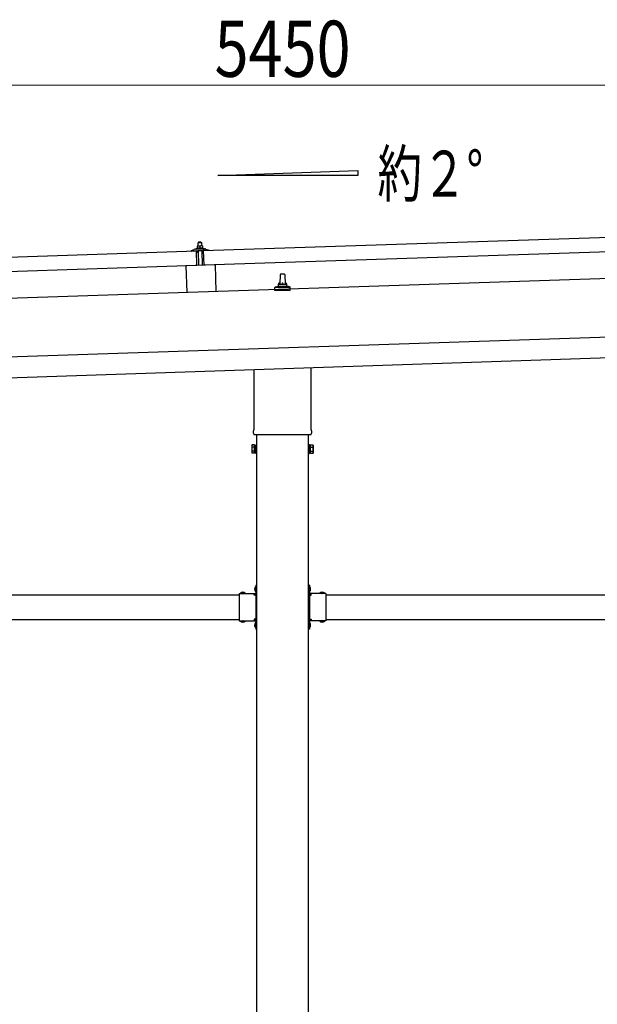
# Model space of a CAD drawing. Units: millimetres. Extents: x 0 to 25230, y 0 to 17820.
# Drawn here: x 12642 to 14031, y 4971 to 7338 of the extents above; entities that cross this region are included whole.
import ezdxf

# ---------------------------------------------------------------- set-up
doc = ezdxf.new("R2010")
doc.units = ezdxf.units.MM
doc.linetypes.add('YHIDDEN_1', pattern=[4, 3, -1])
for name, color, linetype, lineweight in [('USER1', 3, 'Continuous', 13), ('YKK_13', 4, 'Continuous', 30), ('YKK_A1', 4, 'Continuous', 30), ('YKK_D', 6, 'Continuous', 13)]:
    doc.layers.add(name, color=color, linetype=linetype, lineweight=lineweight)
doc.styles.add('text-b', font='extslim2.shx', dxfattribs={"width": 0.8, "bigfont": 'extfont2.shx'})

msp = doc.modelspace()

# ---------------------------------------------------------------- linework, layer by layer
at = {"layer": 'YKK_13'}
for p, q in [((13084, 6782.6), (14217.3, 6820.3)), ((13071.9, 6793.7), (13068.6, 6793.6)), ((13068.6, 6793.6), (13068.6, 6793.6)), ((13068.6, 6793.6), (13068.6, 6793.6)), ((13068.6, 6793.6), (13068.6, 6793.6)), ((13068.6, 6793.6), (13068.6, 6793.6)), ((13068.6, 6793.6), (13068.6, 6793.6)), ((13068.6, 6793.6), (13068.6, 6793.6)), ((13068.6, 6793.6), (13068.6, 6793.6)), ((13068.6, 6793.6), (13068.6, 6793.6)), ((13068.6, 6793.6), (13068.6, 6793.6)), ((13068.6, 6793.6), (13068.6, 6793.6)), ((13068.6, 6793.6), (13068.6, 6793.6)), ((13068.6, 6793.6), (13068.6, 6793.6)), ((13068.6, 6793.6), (13068.6, 6793.6)), ((13068.6, 6793.6), (13068.6, 6793.6)), ((13068.6, 6793.6), (13068.6, 6793.6)), ((13068.6, 6793.6), (13068.6, 6793.6)), ((13068.6, 6793.6), (13068.6, 6793.6)), ((13068.6, 6793.6), (13068.6, 6793.6)), ((13068.6, 6793.5), (13068.6, 6793.6)), ((13068.6, 6793.5), (13068.6, 6793.5)), ((13068.6, 6793.5), (13068.6, 6793.5)), ((13068.6, 6793.5), (13068.6, 6793.5)), ((13068.6, 6793.5), (13068.6, 6793.5)), ((13068.6, 6793.5), (13068.6, 6793.5)), ((13068.6, 6793.4), (13068.6, 6793.5)), ((13068.6, 6793.4), (13068.6, 6793.4)), ((13068.6, 6793.4), (13068.6, 6793.4)), ((13068.6, 6793.4), (13068.6, 6793.4)), ((13068.6, 6793.3), (13068.6, 6793.4)), ((13068.6, 6793.3), (13068.6, 6793.3)), ((13068.6, 6793.3), (13068.6, 6793.3)), ((13068.6, 6793.3), (13068.6, 6793.3)), ((13068.6, 6793.2), (13068.6, 6793.3)), ((13068.6, 6793.2), (13068.6, 6793.2)), ((13068.6, 6793.2), (13068.6, 6793.2)), ((13068.6, 6793.2), (13068.6, 6793.2)), ((13068.6, 6793.2), (13068.6, 6793.2)), ((13068.6, 6793.2), (13068.6, 6793.2)), ((13068.6, 6793.1), (13068.6, 6793.2)), ((13068.6, 6793.1), (13068.6, 6793.1)), ((13068.6, 6793.1), (13068.6, 6793.1)), ((13068.6, 6793), (13068.6, 6793.1)), ((13068.9, 6793.1), (13068.6, 6793)), ((13068.6, 6793), (13068.8, 6788)), ((13069, 6793.2), (13068.9, 6793.1)), ((13068.9, 6793.1), (13068.9, 6793.1)), ((13069, 6793.2), (13069, 6793.2)), ((13069.1, 6793.2), (13069, 6793.2)), ((13069.2, 6793.2), (13069.1, 6793.2)), ((13069.3, 6793.3), (13069.2, 6793.2)), ((13069.3, 6793.3), (13069.3, 6793.3)), ((13069.4, 6793.3), (13069.3, 6793.3)), ((13069.5, 6793.3), (13069.4, 6793.3)), ((13069.6, 6793.4), (13069.5, 6793.3)), ((13069.7, 6793.4), (13069.6, 6793.4)), ((13069.8, 6793.4), (13069.7, 6793.4)), ((13069.9, 6793.5), (13069.8, 6793.4)), ((13070, 6793.5), (13069.9, 6793.5)), ((13070.1, 6793.5), (13070, 6793.5)), ((13070.2, 6793.5), (13070.1, 6793.5)), ((13070.3, 6793.6), (13070.2, 6793.5)), ((13070.4, 6793.6), (13070.3, 6793.6)), ((13070.5, 6793.6), (13070.4, 6793.6)), ((13070.6, 6793.6), (13070.5, 6793.6)), ((13070.8, 6793.6), (13070.6, 6793.6)), ((13071.8, 6802.7), (13070.8, 6801.7)), ((13070.8, 6801.7), (13078.8, 6802)), ((13071.1, 6793.7), (13070.8, 6801.7)), ((13070.9, 6793.7), (13070.8, 6793.6)), ((13071, 6793.7), (13070.9, 6793.7)), ((13071, 6793.7), (13071, 6793.7)), ((13071.1, 6793.7), (13071, 6793.7)), ((13071.2, 6793.7), (13071.1, 6793.7)), ((13071.3, 6793.7), (13071.2, 6793.7)), ((13071.4, 6793.7), (13071.3, 6793.7)), ((13071.4, 6793.7), (13071.4, 6793.7)), ((13071.5, 6793.7), (13071.4, 6793.7)), ((13071.5, 6793.7), (13071.5, 6793.7)), ((13071.6, 6793.7), (13071.5, 6793.7)), ((13071.6, 6793.7), (13071.6, 6793.7)), ((13071.7, 6793.7), (13071.6, 6793.7)), ((13071.7, 6793.7), (13071.7, 6793.7)), ((13071.7, 6793.7), (13071.7, 6793.7)), ((13071.8, 6793.7), (13071.7, 6793.7)), ((13077.8, 6802.9), (13071.8, 6802.7)), ((13071.8, 6793.7), (13071.8, 6793.7)), ((13071.8, 6793.7), (13071.8, 6793.7)), ((13071.8, 6793.7), (13071.8, 6793.7)), ((13071.9, 6793.7), (13071.8, 6793.7)), ((13078.3, 6794), (13071.9, 6793.7)), ((13072.1, 6793.7), (13071.9, 6793.7)), ((13072.2, 6793.7), (13072.1, 6793.7)), ((13072.3, 6793.7), (13072.2, 6793.7)), ((13072.3, 6793.7), (13072.3, 6793.7)), ((13072.4, 6793.7), (13072.3, 6793.7)), ((13072.5, 6793.7), (13072.4, 6793.7)), ((13072.6, 6793.7), (13072.5, 6793.7)), ((13072.7, 6793.7), (13072.6, 6793.7)), ((13072.8, 6793.7), (13072.7, 6793.7)), ((13072.9, 6793.7), (13072.8, 6793.7)), ((13073, 6793.7), (13072.9, 6793.7)), ((13073.1, 6793.7), (13073, 6793.7)), ((13073.2, 6793.7), (13073.1, 6793.7)), ((13073.3, 6793.7), (13073.2, 6793.7)), ((13073.4, 6793.7), (13073.3, 6793.7)), ((13073.5, 6793.7), (13073.4, 6793.7)), ((13073.6, 6793.6), (13073.5, 6793.7)), ((13073.7, 6793.6), (13073.6, 6793.6)), ((13073.8, 6793.6), (13073.7, 6793.6)), ((13073.9, 6793.6), (13073.8, 6793.6)), ((13074.1, 6793.6), (13073.9, 6793.6)), ((13074.2, 6793.5), (13074.1, 6793.6)), ((13074.3, 6793.5), (13074.2, 6793.5)), ((13074.3, 6793.5), (13074.3, 6793.5)), ((13074.4, 6793.4), (13074.3, 6793.5)), ((13074.5, 6793.4), (13074.4, 6793.4)), ((13074.6, 6793.4), (13074.5, 6793.4)), ((13074.7, 6793.4), (13074.6, 6793.4)), ((13074.7, 6793.4), (13074.7, 6793.4)), ((13074.8, 6793.4), (13074.7, 6793.4)), ((13074.9, 6793.3), (13074.8, 6793.4)), ((13075.1, 6793.3), (13074.9, 6793.3)), ((13075.1, 6793.3), (13075.3, 6788.3)), ((13075.4, 6793.3), (13075.1, 6793.3)), ((13075.4, 6793.4), (13075.4, 6793.3)), ((13075.5, 6793.4), (13075.4, 6793.4)), ((13075.5, 6793.4), (13075.5, 6793.4)), ((13075.6, 6793.4), (13075.5, 6793.4)), ((13075.7, 6793.5), (13075.6, 6793.4)), ((13075.8, 6793.5), (13075.7, 6793.5)), ((13075.8, 6793.5), (13075.8, 6793.5)), ((13075.9, 6793.5), (13075.8, 6793.5)), ((13076, 6793.6), (13075.9, 6793.5)), ((13076.1, 6793.6), (13076, 6793.6)), ((13076.2, 6793.6), (13076.1, 6793.6)), ((13076.3, 6793.7), (13076.2, 6793.6)), ((13076.4, 6793.7), (13076.3, 6793.7)), ((13076.5, 6793.7), (13076.4, 6793.7)), ((13076.6, 6793.7), (13076.5, 6793.7)), ((13076.7, 6793.8), (13076.6, 6793.7)), ((13076.8, 6793.8), (13076.7, 6793.8)), ((13076.9, 6793.8), (13076.8, 6793.8)), ((13077, 6793.8), (13076.9, 6793.8)), ((13077.1, 6793.8), (13077, 6793.8)), ((13077.2, 6793.9), (13077.1, 6793.8)), ((13077.4, 6793.9), (13077.2, 6793.9)), ((13077.4, 6793.9), (13077.4, 6793.9)), ((13077.5, 6793.9), (13077.4, 6793.9)), ((13077.6, 6793.9), (13077.5, 6793.9)), ((13077.7, 6793.9), (13077.6, 6793.9)), ((13077.8, 6793.9), (13077.7, 6793.9)), ((13077.8, 6802.9), (13078.8, 6802)), ((13077.9, 6793.9), (13077.8, 6793.9)), ((13077.9, 6793.9), (13077.9, 6793.9)), ((13078, 6793.9), (13077.9, 6793.9)), ((13078, 6793.9), (13078, 6793.9)), ((13078.1, 6793.9), (13078, 6793.9)), ((13078.1, 6793.9), (13078.1, 6793.9)), ((13078.2, 6793.9), (13078.1, 6793.9)), ((13078.2, 6793.9), (13078.2, 6793.9)), ((13078.2, 6793.9), (13078.2, 6793.9)), ((13078.3, 6793.9), (13078.2, 6793.9)), ((13081.6, 6794.1), (13078.3, 6794)), ((13078.3, 6793.9), (13078.3, 6793.9)), ((13078.3, 6793.9), (13078.3, 6793.9)), ((13078.3, 6794), (13078.3, 6793.9)), ((13078.6, 6793.9), (13078.3, 6794)), ((13078.3, 6793.9), (13078.3, 6793.9)), ((13078.7, 6793.9), (13078.6, 6793.9)), ((13078.8, 6793.9), (13078.7, 6793.9)), ((13078.8, 6802), (13079.1, 6794)), ((13078.8, 6793.9), (13078.8, 6793.9)), ((13078.9, 6793.9), (13078.8, 6793.9)), ((13079, 6793.9), (13078.9, 6793.9)), ((13079.1, 6793.9), (13079, 6793.9)), ((13079.2, 6793.9), (13079.1, 6793.9)), ((13079.2, 6793.9), (13079.2, 6793.9)), ((13079.3, 6793.9), (13079.2, 6793.9)), ((13079.5, 6793.9), (13079.3, 6793.9)), ((13079.6, 6793.9), (13079.5, 6793.9)), ((13079.7, 6793.9), (13079.6, 6793.9)), ((13079.8, 6793.9), (13079.7, 6793.9)), ((13079.9, 6793.9), (13079.8, 6793.9)), ((13080, 6793.9), (13079.9, 6793.9)), ((13080.1, 6793.9), (13080, 6793.9)), ((13080.2, 6793.8), (13080.1, 6793.9)), ((13080.3, 6793.8), (13080.2, 6793.8)), ((13080.4, 6793.8), (13080.3, 6793.8)), ((13080.5, 6793.8), (13080.4, 6793.8)), ((13080.7, 6793.7), (13080.5, 6793.8)), ((13080.8, 6793.7), (13080.7, 6793.7)), ((13080.8, 6793.7), (13080.8, 6793.7)), ((13080.9, 6793.7), (13080.8, 6793.7)), ((13081, 6793.6), (13080.9, 6793.7)), ((13081.1, 6793.6), (13081, 6793.6)), ((13081.2, 6793.6), (13081.1, 6793.6)), ((13081.2, 6793.6), (13081.2, 6793.6)), ((13081.3, 6793.6), (13081.2, 6793.6)), ((13081.4, 6793.6), (13081.3, 6793.6)), ((13081.6, 6793.5), (13081.4, 6793.6)), ((13081.6, 6794.1), (13081.6, 6794)), ((13081.6, 6794.1), (13081.6, 6794.1)), ((13081.6, 6794.1), (13081.6, 6794.1)), ((13081.6, 6794.1), (13081.6, 6794.1)), ((13081.6, 6794.1), (13081.6, 6794.1)), ((13081.6, 6794.1), (13081.6, 6794.1)), ((13081.6, 6794.1), (13081.6, 6794.1)), ((13081.6, 6794.1), (13081.6, 6794.1)), ((13081.6, 6794), (13081.6, 6793.9)), ((13081.6, 6794), (13081.6, 6794)), ((13081.6, 6794), (13081.6, 6794)), ((13081.6, 6794), (13081.6, 6794)), ((13081.6, 6794), (13081.6, 6794)), ((13081.6, 6794), (13081.6, 6794)), ((13081.6, 6794), (13081.6, 6794)), ((13081.6, 6794), (13081.6, 6794)), ((13081.6, 6794), (13081.6, 6794)), ((13081.6, 6794), (13081.6, 6794)), ((13081.6, 6794), (13081.6, 6794)), ((13081.6, 6794), (13081.6, 6794)), ((13081.6, 6794), (13081.6, 6794)), ((13081.6, 6793.9), (13081.6, 6793.8)), ((13081.6, 6793.9), (13081.6, 6793.9)), ((13081.6, 6793.9), (13081.6, 6793.9)), ((13081.6, 6793.9), (13081.6, 6793.9)), ((13081.6, 6793.9), (13081.6, 6793.9)), ((13081.6, 6793.8), (13081.6, 6793.7)), ((13081.6, 6793.8), (13081.6, 6793.8)), ((13081.6, 6793.8), (13081.6, 6793.8)), ((13081.6, 6793.8), (13081.6, 6793.8)), ((13081.6, 6793.8), (13081.6, 6793.8)), ((13081.6, 6793.7), (13081.6, 6793.6)), ((13081.6, 6793.7), (13081.6, 6793.7)), ((13081.6, 6793.7), (13081.6, 6793.7)), ((13081.6, 6793.7), (13081.6, 6793.7)), ((13081.6, 6793.6), (13081.6, 6793.5)), ((13081.6, 6793.6), (13081.6, 6793.6)), ((13081.6, 6793.6), (13081.6, 6793.6)), ((13081.6, 6793.6), (13081.6, 6793.6)), ((13081.6, 6793.6), (13081.6, 6793.6)), ((13081.6, 6793.6), (13081.6, 6793.6)), ((13081.6, 6793.5), (13081.6, 6793.5)), ((13081.6, 6793.5), (13081.8, 6788.5)), ((11933.6, 6744.2), (13067, 6782)), ((13055, 6782.2), (13055, 6782.8)), ((13055.3, 6783.3), (13061.4, 6785.4)), ((13068.1, 6782.1), (13055.5, 6781.7)), ((13064.4, 6786), (13086.3, 6786.7)), ((13066.8, 6787.6), (13068.8, 6788.5)), ((13066.8, 6787.6), (13083.8, 6788.1)), ((13066.9, 6786.1), (13066.8, 6787.6)), ((13066.9, 6786.1), (13083.8, 6786.6)), ((13068.1, 6747), (13067, 6782)), ((13069, 6779.6), (13068.6, 6781.7)), ((13069, 6788.1), (13068.8, 6788)), ((13069, 6788.1), (13069, 6788.1)), ((13069.1, 6788.1), (13069, 6788.1)), ((13069.1, 6788.1), (13069.1, 6788.1)), ((13069.2, 6788.1), (13069.1, 6788.1)), ((13069.2, 6788.2), (13069.2, 6788.1)), ((13069.3, 6788.2), (13069.2, 6788.2)), ((13069.4, 6788.2), (13069.3, 6788.2)), ((13069.4, 6788.2), (13069.4, 6788.2)), ((13069.5, 6788.2), (13069.4, 6788.2)), ((13069.6, 6788.2), (13069.5, 6788.2)), ((13069.8, 6779.2), (13069.5, 6779.1)), ((13069.7, 6788.3), (13069.6, 6788.2)), ((13069.8, 6788.3), (13069.7, 6788.3)), ((13069.9, 6788.3), (13069.8, 6788.3)), ((13069.9, 6788.3), (13069.9, 6788.3)), ((13070.1, 6788.3), (13069.9, 6788.3)), ((13070, 6781.9), (13070.1, 6779.5)), ((13070.2, 6788.4), (13070.1, 6788.3)), ((13070.3, 6788.4), (13070.2, 6788.4)), ((13070.4, 6788.4), (13070.3, 6788.4)), ((13080.7, 6782.5), (13070.3, 6782.2)), ((13070.5, 6788.4), (13070.4, 6788.4)), ((13070.6, 6788.4), (13070.5, 6788.4)), ((13070.8, 6788.5), (13070.6, 6788.4)), ((13070.9, 6788.5), (13070.8, 6788.5)), ((13071, 6788.5), (13070.9, 6788.5)), ((13071.2, 6788.5), (13071, 6788.5)), ((13071.3, 6788.5), (13071.2, 6788.5)), ((13071.4, 6788.5), (13071.3, 6788.5)), ((13071.6, 6788.5), (13071.4, 6788.5)), ((13072.7, 6747.2), (13071.5, 6782.2)), ((13071.7, 6788.6), (13071.6, 6788.5)), ((13071.8, 6788.6), (13071.7, 6788.6)), ((13072, 6788.6), (13071.8, 6788.6)), ((13072.1, 6788.6), (13072, 6788.6)), ((13072.2, 6788.6), (13072.1, 6788.6)), ((13072.4, 6788.6), (13072.2, 6788.6)), ((13072.5, 6788.6), (13072.4, 6788.6)), ((13072.6, 6788.6), (13072.5, 6788.6)), ((13072.8, 6788.6), (13072.6, 6788.6)), ((13072.9, 6788.6), (13072.8, 6788.6)), ((13073, 6788.6), (13072.9, 6788.6)), ((13073.2, 6788.6), (13073, 6788.6)), ((13073.3, 6788.5), (13073.2, 6788.6)), ((13073.4, 6788.5), (13073.3, 6788.5)), ((13073.6, 6788.5), (13073.4, 6788.5)), ((13073.7, 6788.5), (13073.6, 6788.5)), ((13073.8, 6788.5), (13073.7, 6788.5)), ((13073.9, 6788.5), (13073.8, 6788.5)), ((13074, 6788.5), (13073.9, 6788.5)), ((13074.1, 6788.5), (13074, 6788.5)), ((13074.2, 6788.5), (13074.1, 6788.5)), ((13074.3, 6788.4), (13074.2, 6788.5)), ((13074.4, 6788.4), (13074.3, 6788.4)), ((13074.5, 6788.4), (13074.4, 6788.4)), ((13074.6, 6788.4), (13074.5, 6788.4)), ((13074.7, 6788.4), (13074.6, 6788.4)), ((13074.7, 6788.4), (13074.7, 6788.4)), ((13074.8, 6788.3), (13074.7, 6788.4)), ((13074.9, 6788.3), (13074.8, 6788.3)), ((13074.9, 6788.3), (13074.9, 6788.3)), ((13075, 6788.3), (13074.9, 6788.3)), ((13075, 6788.3), (13075, 6788.3)), ((13075.1, 6788.3), (13075, 6788.3)), ((13075.3, 6788.3), (13075.1, 6788.3)), ((13075.5, 6788.3), (13075.3, 6788.3)), ((13075.5, 6788.3), (13075.5, 6788.3)), ((13075.6, 6788.3), (13075.5, 6788.3)), ((13075.7, 6788.4), (13075.6, 6788.3)), ((13075.6, 6788.3), (13075.6, 6788.3)), ((13075.7, 6788.4), (13075.7, 6788.4)), ((13075.8, 6788.4), (13075.7, 6788.4)), ((13075.9, 6788.4), (13075.8, 6788.4)), ((13075.9, 6788.4), (13075.9, 6788.4)), ((13076, 6788.4), (13075.9, 6788.4)), ((13076.1, 6788.5), (13076, 6788.4)), ((13076.2, 6788.5), (13076.1, 6788.5)), ((13076.3, 6788.5), (13076.2, 6788.5)), ((13076.3, 6788.5), (13076.3, 6788.5)), ((13076.4, 6788.5), (13076.3, 6788.5)), ((13076.5, 6788.6), (13076.4, 6788.5)), ((13076.7, 6788.6), (13076.5, 6788.6)), ((13076.8, 6788.6), (13076.7, 6788.6)), ((13076.9, 6788.6), (13076.8, 6788.6)), ((13077, 6788.6), (13076.9, 6788.6)), ((13077.1, 6788.7), (13077, 6788.6)), ((13077.3, 6788.7), (13077.1, 6788.7)), ((13077.4, 6788.7), (13077.3, 6788.7)), ((13077.5, 6788.7), (13077.4, 6788.7)), ((13077.7, 6788.7), (13077.5, 6788.7)), ((13077.8, 6788.7), (13077.7, 6788.7)), ((13077.9, 6788.8), (13077.8, 6788.7)), ((13078.1, 6788.8), (13077.9, 6788.8)), ((13078.2, 6788.8), (13078.1, 6788.8)), ((13078.3, 6788.8), (13078.2, 6788.8)), ((13078.5, 6788.8), (13078.3, 6788.8)), ((13078.6, 6788.8), (13078.5, 6788.8)), ((13078.7, 6788.8), (13078.6, 6788.8)), ((13078.9, 6788.8), (13078.7, 6788.8)), ((13079, 6788.8), (13078.9, 6788.8)), ((13079.1, 6788.8), (13079, 6788.8)), ((13079.3, 6788.8), (13079.1, 6788.8)), ((13079.4, 6788.8), (13079.3, 6788.8)), ((13079.5, 6788.8), (13079.4, 6788.8)), ((13079.7, 6788.8), (13079.5, 6788.8)), ((13079.5, 6782.5), (13080.6, 6747.5)), ((13079.8, 6788.8), (13079.7, 6788.8)), ((13079.9, 6788.8), (13079.8, 6788.8)), ((13080.1, 6788.7), (13079.9, 6788.8)), ((13080.2, 6788.7), (13080.1, 6788.7)), ((13080.3, 6788.7), (13080.2, 6788.7)), ((13080.4, 6788.7), (13080.3, 6788.7)), ((13080.5, 6788.7), (13080.4, 6788.7)), ((13080.6, 6788.7), (13080.5, 6788.7)), ((13080.7, 6788.7), (13080.6, 6788.7)), ((13080.8, 6788.7), (13080.7, 6788.7)), ((13080.9, 6788.6), (13080.8, 6788.7)), ((13081, 6788.6), (13080.9, 6788.6)), ((13081.1, 6788.6), (13081, 6788.6)), ((13081.1, 6779.8), (13081, 6782.2)), ((13081.2, 6788.6), (13081.1, 6788.6)), ((13081.2, 6788.6), (13081.2, 6788.6)), ((13081.3, 6788.6), (13081.2, 6788.6)), ((13081.4, 6788.6), (13081.3, 6788.6)), ((13081.4, 6788.5), (13081.4, 6788.6)), ((13081.5, 6788.5), (13081.4, 6788.5)), ((13081.7, 6779.6), (13081.4, 6779.5)), ((13081.5, 6788.5), (13081.5, 6788.5)), ((13081.6, 6788.5), (13081.5, 6788.5)), ((13081.8, 6788.5), (13081.6, 6788.5)), ((13081.8, 6788.9), (13083.8, 6788.1)), ((13082.4, 6782.2), (13082.1, 6780)), ((13095.5, 6783), (13082.9, 6782.6)), ((13083.8, 6788.1), (13083.8, 6786.6)), ((13085.1, 6747.6), (13084, 6782.6)), ((14218.5, 6785.4), (13085.1, 6747.6)), ((13089.3, 6786.4), (13095.6, 6784.6)), ((13095.9, 6784.2), (13096, 6783.5)), ((13068.1, 6747), (11934.8, 6709.2)), ((13111.6, 6748.5), (13041.7, 6746.2)), ((13041.7, 6746.2), (13043.8, 6681.8)), ((13111.6, 6748.5), (13113.8, 6684.2)), ((13267.8, 6702.1), (13268.6, 6725.6)), ((13269.6, 6726.6), (13278.1, 6726.6)), ((13279.1, 6725.6), (13279.8, 6702.1)), ((13256.4, 6695.3), (13263.1, 6696.9)), ((13263.5, 6697.1), (13284.2, 6697.1)), ((13263.8, 6697.9), (13263.8, 6702.1)), ((13264.8, 6702.1), (13282.8, 6702.1)), ((13283.8, 6697.9), (13283.8, 6702.1)), ((13291.3, 6695.3), (13284.6, 6696.9)), ((13255.6, 6686.6), (13255.6, 6694.3)), ((13292.1, 6686.6), (13255.6, 6686.6)), ((13256, 6695.1), (13291.7, 6695.1)), ((13292.1, 6686.6), (13292.1, 6694.3)), ((13205.5, 6352.6), (13205.5, 6497.1)), ((13342.1, 6501.7), (13342.1, 6352.6)), ((13203.8, 6343.8), (13203.8, 6349.3)), ((13343.8, 6349.3), (13343.8, 6343.8)), ((13341.8, 6340.3), (13205.9, 6340.3)), ((13199.8, 6314.3), (13200.6, 6315.6)), ((13199.8, 6314.3), (13199.8, 6297.3)), ((13199.8, 6297.3), (13200.6, 6296)), ((13206.8, 6315.6), (13200.6, 6315.6)), ((13206.8, 6310.7), (13200.6, 6310.7)), ((13206.8, 6300.9), (13200.6, 6300.9)), ((13206.8, 6296), (13200.6, 6296)), ((13206.8, 6296), (13206.8, 6315.6)), ((13206.8, 6296.6), (13206.8, 6315)), ((13206.8, 6315), (13209.3, 6315)), ((13209.3, 6296.6), (13206.8, 6296.6)), ((13209.3, 6295.3), (13209.3, 6316.3)), ((13209.3, 6316.3), (13211.3, 6316.3)), ((13211.3, 6295.3), (13209.3, 6295.3)), ((13211.3, 6316.3), (13211.3, 6295.3)), ((13338.3, 6316.3), (13336.3, 6316.3)), ((13336.3, 6316.3), (13336.3, 6295.3)), ((13336.3, 6295.3), (13338.3, 6295.3)), ((13338.3, 6295.3), (13338.3, 6316.3)), ((13340.8, 6315), (13338.3, 6315)), ((13338.3, 6296.6), (13340.8, 6296.6)), ((13340.8, 6296), (13340.8, 6315.6)), ((13340.8, 6315.6), (13347.1, 6315.6)), ((13340.8, 6296.6), (13340.8, 6315)), ((13340.8, 6310.7), (13347.1, 6310.7)), ((13340.8, 6300.9), (13347.1, 6300.9)), ((13340.8, 6296), (13347.1, 6296)), ((13347.8, 6314.3), (13347.1, 6315.6)), ((13347.8, 6297.3), (13347.1, 6296)), ((13347.8, 6314.3), (13347.8, 6297.3)), ((13208.8, 5974.7), (13209.3, 5974.7)), ((13208.8, 5974.7), (13208.8, 5962.9)), ((13209.3, 5978.8), (13211.3, 5978.8)), ((13209.3, 5978.8), (13209.3, 5958.8)), ((13209.3, 5974.7), (13209.3, 5962.9)), ((13211.3, 5971.8), (13209.3, 5971.8)), ((13211.3, 5965.8), (13209.3, 5965.8)), ((13211.3, 5978.8), (13211.3, 5958.8)), ((13338.3, 5978.8), (13336.3, 5978.8)), ((13336.3, 5978.8), (13336.3, 5958.8)), ((13336.3, 5971.8), (13338.3, 5971.8)), ((13336.3, 5965.8), (13338.3, 5965.8)), ((13338.3, 5978.8), (13338.3, 5958.8)), ((13338.9, 5974.7), (13338.3, 5974.7)), ((13338.3, 5974.7), (13338.3, 5962.9)), ((13338.9, 5974.7), (13338.9, 5962.9)), ((13169.3, 5958.8), (13169.3, 5892.8)), ((13169.3, 5958.8), (13209.3, 5958.8)), ((13172.4, 5959.3), (13172.4, 5958.8)), ((13172.4, 5959.3), (13184.2, 5959.3)), ((13172.4, 5958.8), (13184.2, 5958.8)), ((13184.2, 5959.3), (13184.2, 5958.8)), ((13205.3, 5954.8), (13205.3, 5956.8)), ((13205.3, 5956.8), (13209.3, 5956.8)), ((13209.3, 5954.8), (13205.3, 5954.8)), ((13208.8, 5962.9), (13209.3, 5962.9)), ((13209.3, 5954.8), (13209.3, 5896.8)), ((13338.9, 5962.9), (13338.3, 5962.9)), ((13378.3, 5958.8), (13338.3, 5958.8)), ((13342.3, 5956.8), (13338.3, 5956.8)), ((13338.3, 5954.8), (13338.3, 5896.8)), ((13338.3, 5954.8), (13342.3, 5954.8)), ((13342.3, 5954.8), (13342.3, 5956.8)), ((13375.2, 5959.3), (13363.4, 5959.3)), ((13363.4, 5959.3), (13363.4, 5958.8)), ((13375.2, 5958.8), (13363.4, 5958.8)), ((13375.2, 5959.3), (13375.2, 5958.8)), ((13378.3, 5958.8), (13378.3, 5892.8)), ((13169.3, 5892.8), (13209.3, 5892.8)), ((13172.4, 5892.3), (13172.4, 5892.8)), ((13172.4, 5892.8), (13184.2, 5892.8)), ((13172.4, 5892.3), (13184.2, 5892.3)), ((13184.2, 5892.3), (13184.2, 5892.8)), ((13209.3, 5896.8), (13205.3, 5896.8)), ((13205.3, 5896.8), (13205.3, 5894.8)), ((13209.3, 5894.8), (13205.3, 5894.8)), ((13209.3, 5892.8), (13209.3, 5872.8)), ((13211.3, 5892.8), (13211.3, 5872.8)), ((13336.3, 5892.8), (13336.3, 5872.8)), ((13338.3, 5896.8), (13342.3, 5896.8)), ((13338.3, 5894.8), (13342.3, 5894.8)), ((13338.3, 5892.8), (13338.3, 5872.8)), ((13378.3, 5892.8), (13338.3, 5892.8)), ((13342.3, 5896.8), (13342.3, 5894.8)), ((13363.4, 5892.3), (13363.4, 5892.8)), ((13375.2, 5892.8), (13363.4, 5892.8)), ((13375.2, 5892.3), (13363.4, 5892.3)), ((13375.2, 5892.3), (13375.2, 5892.8)), ((13208.8, 5888.7), (13209.3, 5888.7)), ((13208.8, 5888.7), (13208.8, 5876.9)), ((13208.8, 5876.9), (13209.3, 5876.9)), ((13209.3, 5888.7), (13209.3, 5876.9)), ((13211.3, 5885.8), (13209.3, 5885.8)), ((13211.3, 5879.8), (13209.3, 5879.8)), ((13209.3, 5872.8), (13211.3, 5872.8)), ((13336.3, 5885.8), (13338.3, 5885.8)), ((13336.3, 5879.8), (13338.3, 5879.8)), ((13338.3, 5872.8), (13336.3, 5872.8)), ((13338.9, 5888.7), (13338.3, 5888.7)), ((13338.3, 5888.7), (13338.3, 5876.9)), ((13338.9, 5876.9), (13338.3, 5876.9)), ((13338.9, 5888.7), (13338.9, 5876.9))]:
    msp.add_line(p, q, dxfattribs=at)
at = {"layer": 'YKK_13', "linetype": 'YHIDDEN_1'}
for p, q in [((13206.7, 5971.3), (13209.5, 5970)), ((13206.7, 5966.3), (13209.5, 5967.7)), ((13209.5, 5970), (13210.1, 5968.8)), ((13209.5, 5967.7), (13210.1, 5968.8)), ((13338.2, 5970), (13337.6, 5968.8)), ((13338.2, 5967.7), (13337.6, 5968.8)), ((13341, 5971.3), (13338.2, 5970)), ((13341, 5966.3), (13338.2, 5967.7)), ((13175.8, 5961.4), (13177.2, 5958.6)), ((13177.2, 5958.6), (13178.3, 5958)), ((13179.5, 5958.6), (13178.3, 5958)), ((13180.8, 5961.4), (13179.5, 5958.6)), ((13366.8, 5961.4), (13368.2, 5958.6)), ((13368.2, 5958.6), (13369.3, 5958)), ((13370.5, 5958.6), (13369.3, 5958)), ((13371.8, 5961.4), (13370.5, 5958.6)), ((13175.8, 5890.2), (13177.2, 5893)), ((13177.2, 5893), (13178.3, 5893.6)), ((13179.5, 5893), (13178.3, 5893.6)), ((13180.8, 5890.2), (13179.5, 5893)), ((13366.8, 5890.2), (13368.2, 5893)), ((13368.2, 5893), (13369.3, 5893.6)), ((13370.5, 5893), (13369.3, 5893.6)), ((13371.8, 5890.2), (13370.5, 5893)), ((13206.7, 5885.3), (13209.5, 5884)), ((13206.7, 5880.3), (13209.5, 5881.7)), ((13209.5, 5884), (13210.1, 5882.8)), ((13209.5, 5881.7), (13210.1, 5882.8)), ((13338.2, 5884), (13337.6, 5882.8)), ((13338.2, 5881.7), (13337.6, 5882.8)), ((13341, 5885.3), (13338.2, 5884)), ((13341, 5880.3), (13338.2, 5881.7))]:
    msp.add_line(p, q, dxfattribs=at)
at = {"layer": 'YKK_13'}
for centre, radius, start, end in [((13055.5, 6782.8), 0.5, 109.2632, 181.9092), ((13055.5, 6782.2), 0.5, 181.9092, 271.9092), ((13064.7, 6776), 10, 91.9092, 109.2632), ((13068.1, 6781.6), 0.5, 11.3715, 91.9092), ((13069.5, 6779.6), 0.5, 191.3715, 271.9092), ((13069.8, 6779.5), 0.3, 271.9092, 1.9092), ((13070.3, 6781.9), 0.3, 91.9092, 181.9092), ((13080.7, 6782.2), 0.3, 1.9092, 91.9092), ((13081.4, 6779.8), 0.3, 181.9092, 271.9092), ((13081.6, 6780.1), 0.5, 271.9092, 352.4468), ((13082.9, 6782.1), 0.5, 91.9092, 172.4468), ((13086.7, 6776.7), 10, 74.5551, 91.9092), ((13095.5, 6783.5), 0.5, 271.9092, 1.9092), ((13095.4, 6784.1), 0.5, 1.9092, 74.5551), ((13269.6, 6725.6), 1, 90, 178.6051), ((13278.1, 6725.6), 1, 1.3949, 90), ((13262.8, 6697.9), 1, 283.627, 0), ((13267.9, 6701.4), 4.13, 90, 171.1763), ((13264.8, 6701.1), 1, 90, 180), ((13277.2, 6702.1), 4.83, 133.6028, 180), ((13270.5, 6702.1), 4.83, 0, 46.3972), ((13279.8, 6701.4), 4.13, 8.8237, 90), ((13282.8, 6701.1), 1, 0, 90), ((13284.8, 6697.9), 1, 180, 256.373), ((13256.6, 6694.3), 1, 103.627, 180), ((13291.1, 6694.3), 1, 0, 76.373), ((13207.8, 6349.3), 4, 125.0996, 180), ((13207.8, 6343.8), 4, 180, 194.4775), ((13207.8, 6343.8), 4, 194.4775, 241.045), ((13339.8, 6343.8), 4, 298.955, 345.5225), ((13339.8, 6349.3), 4, 0, 54.9004), ((13339.8, 6343.8), 4, 345.5225, 0), ((13204.2, 6313.2), 4.34, 145.6158, 214.3842), ((13216.1, 6305.8), 16.2, 162.412, 197.588), ((13204.2, 6298.5), 4.34, 145.6158, 214.3842), ((13343.5, 6313.2), 4.34, 325.6158, 34.3842), ((13331.6, 6305.8), 16.2, 342.412, 17.588), ((13343.5, 6298.5), 4.34, 325.6158, 34.3842), ((13214.6, 5968.8), 8.23, 134.2189, 225.7811), ((13333.1, 5968.8), 8.23, 314.2189, 45.7811), ((13178.3, 5953.6), 8.23, 44.2189, 135.7811), ((13209.3, 5958.8), 2, 270, 0), ((13338.3, 5958.8), 2, 180, 270), ((13369.3, 5953.6), 8.23, 44.2189, 135.7811), ((13178.3, 5898), 8.23, 224.2189, 315.7811), ((13209.3, 5892.8), 2, 0, 90), ((13338.3, 5892.8), 2, 90, 180), ((13369.3, 5898), 8.23, 224.2189, 315.7811), ((13214.6, 5882.8), 8.23, 134.2189, 225.7811), ((13333.1, 5882.8), 8.23, 314.2189, 45.7811)]:
    msp.add_arc(centre, radius, start, end, dxfattribs=at)
at = {"layer": 'YKK_A1'}
for p, q in [((13118.5, 6963), (13454.5, 6975.4)), ((13454.5, 6963), (13118.5, 6963)), ((13454.5, 6975.4), (13454.5, 6963)), ((15965.2, 6779.2), (10582.2, 6599.8)), ((10588.5, 6409.9), (15971.5, 6589.3)), ((13211.3, 6340.3), (13211.3, 3427.8)), ((13336.3, 3427.8), (13336.3, 6340.3)), ((11578.3, 5955.8), (13169.3, 5955.8)), ((13205.3, 5955.8), (13210.8, 5955.8)), ((13210.8, 5955.8), (13210.8, 5895.8)), ((13342.3, 5955.8), (13336.8, 5955.8)), ((13336.8, 5955.8), (13336.8, 5895.8)), ((13378.3, 5955.8), (14969.3, 5955.8)), ((11578.3, 5895.8), (13169.3, 5895.8)), ((13205.3, 5895.8), (13210.8, 5895.8)), ((13342.3, 5895.8), (13336.8, 5895.8)), ((13378.3, 5895.8), (14969.3, 5895.8))]:
    msp.add_line(p, q, dxfattribs=at)
at = {"layer": 'YKK_A1', "ltscale": 25}
msp.add_line((10586.9, 6459.9), (15969.9, 6639.3), dxfattribs=at)
at = {"layer": 'YKK_D'}
msp.add_line((15850.9, 7180.3), (10701.2, 7180.3), dxfattribs=at)

# ---------------------------------------------------------------- texts
at = {"layer": 'USER1', "style": 'text-b', "width": 0.710769}
msp.add_text('約２°', height=110.5, dxfattribs=at).set_placement((13502.1, 6912.3))
at = {"layer": 'YKK_D', "style": 'text-b', "width": 0.8}
msp.add_text('5450', height=135, dxfattribs=at).set_placement((13110.4, 7200.3))

doc.saveas('drawing.dxf')
